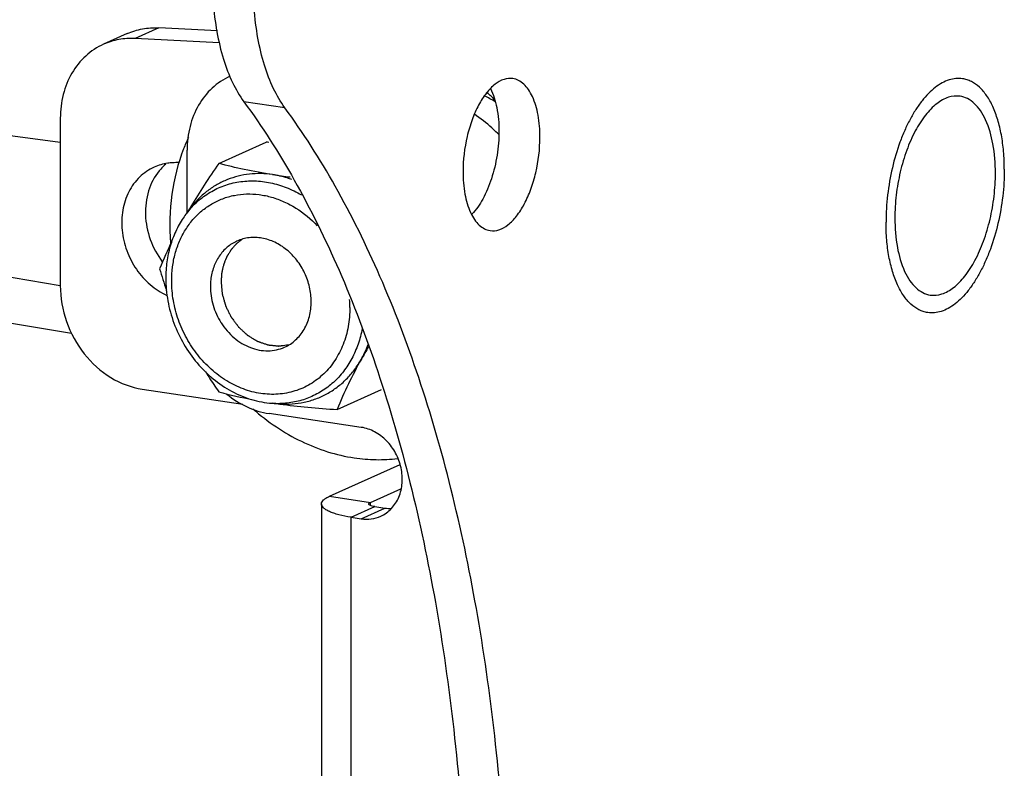
# Model space of a CAD drawing. Units: millimetres. Extents: x 45 to 211, y 44 to 237.
# Drawn here: x 104 to 147, y 145 to 177 of the extents above; entities that cross this region are included whole.
import ezdxf

# ---------------------------------------------------------------- set-up
doc = ezdxf.new("R2010")
doc.units = ezdxf.units.MM
doc.layers.add('01_DIBUJO PRINCIPAL', color=7, linetype='Continuous', lineweight=30)

msp = doc.modelspace()

# ---------------------------------------------------------------- linework, layer by layer
at = {"layer": '01_DIBUJO PRINCIPAL', "lineweight": 25}
for p, q in [((108.873, 176.647), (107.848, 176.188)), ((110.239, 176.897), (109.215, 176.438)), ((112.776, 176.765), (110.239, 176.897)), ((112.86, 176.248), (109.215, 176.438)), ((115.698, 173.434), (113.923, 173.7)), ((105.976, 172.979), (105.975, 165.733)), ((105.976, 171.926), (101.619, 172.501)), ((112.836, 171.025), (114.888, 171.946)), ((111.468, 168.896), (111.468, 171.604)), ((86.558, 168.999), (105.976, 165.735)), ((111.656, 169.141), (111.452, 168.877)), ((86.558, 167.02), (106.457, 163.674)), ((112.932, 164.129), (112.935, 164.125)), ((109.524, 161.245), (113.881, 160.594)), ((117.957, 160.365), (119.888, 161.23)), ((115.48, 160.611), (115.147, 160.634)), ((119.008, 159.592), (115.016, 160.189)), ((117.627, 156.606), (120.693, 157.98)), ((119.401, 156.34), (120.722, 156.933)), ((117.627, 156.606), (119.401, 156.34)), ((117.284, 156.275), (117.283, 126.589)), ((118.565, 155.701), (119.589, 156.159)), ((119.008, 155.634), (120.032, 156.093)), ((119.401, 156.208), (119.401, 156.34)), ((119.589, 156.159), (120.032, 156.093)), ((118.564, 126.015), (118.565, 155.701)), ((118.565, 155.701), (119.008, 155.634))]:
    msp.add_line(p, q, dxfattribs=at)
for points, knots in [([(118.186, 189.785), (117.951, 189.82), (117.708, 189.812), (117.473, 189.767), (117.218, 189.719), (116.973, 189.627), (116.743, 189.508), (116.482, 189.374), (116.241, 189.203), (116.017, 189.014), (115.762, 188.797), (115.53, 188.555), (115.316, 188.298), (115.076, 188.009), (114.858, 187.701), (114.66, 187.382), (114.441, 187.031), (114.245, 186.665), (114.067, 186.291), (113.674, 185.465), (113.369, 184.596), (113.134, 183.711), (112.886, 182.772), (112.716, 181.814), (112.624, 180.846), (112.534, 179.907), (112.517, 178.959), (112.591, 178.019), (112.626, 177.583), (112.68, 177.149), (112.758, 176.719), (112.83, 176.323), (112.923, 175.929), (113.041, 175.544), (113.148, 175.197), (113.277, 174.856), (113.433, 174.528), (113.572, 174.239), (113.733, 173.958), (113.923, 173.7)], [0, 0, 0, 0, 1, 1, 1, 2, 2, 2, 3, 3, 3, 4, 4, 4, 5, 5, 5, 6, 6, 6, 7, 7, 7, 8, 8, 8, 9, 9, 9, 10, 10, 10, 11, 11, 11, 12, 12, 12, 13, 13, 13, 13]), ([(115.698, 173.434), (115.507, 173.693), (115.346, 173.973), (115.208, 174.263), (115.051, 174.592), (114.923, 174.932), (114.816, 175.279), (114.697, 175.664), (114.604, 176.057), (114.532, 176.453), (114.454, 176.884), (114.4, 177.318), (114.366, 177.754), (114.291, 178.694), (114.308, 179.641), (114.398, 180.581), (114.49, 181.548), (114.66, 182.506), (114.909, 183.446), (115.144, 184.331), (115.448, 185.2), (115.841, 186.026), (116.019, 186.4), (116.216, 186.765), (116.434, 187.117), (116.633, 187.436), (116.85, 187.744), (117.091, 188.033), (117.304, 188.29), (117.537, 188.532), (117.791, 188.748), (118.015, 188.938), (118.256, 189.108), (118.517, 189.243), (118.747, 189.362), (118.992, 189.454), (119.247, 189.502), (119.482, 189.546), (119.726, 189.555), (119.961, 189.519)], [0, 0, 0, 0, 1, 1, 1, 2, 2, 2, 3, 3, 3, 4, 4, 4, 5, 5, 5, 6, 6, 6, 7, 7, 7, 8, 8, 8, 9, 9, 9, 10, 10, 10, 11, 11, 11, 12, 12, 12, 13, 13, 13, 13]), ([(108.872, 176.647), (109.084, 176.741), (109.307, 176.81), (109.535, 176.852), (109.768, 176.895), (110.005, 176.909), (110.239, 176.897)], [0, 0, 0, 0, 1, 1, 1, 2, 2, 2, 2]), ([(107.848, 176.188), (107.566, 176.061), (107.304, 175.888), (107.075, 175.679), (106.84, 175.464), (106.64, 175.211), (106.479, 174.936), (106.312, 174.649), (106.187, 174.337), (106.104, 174.014), (106.017, 173.676), (105.976, 173.326), (105.976, 172.979)], [0, 0, 0, 0, 1, 1, 1, 2, 2, 2, 3, 3, 3, 4, 4, 4, 4]), ([(109.215, 176.438), (108.98, 176.45), (108.743, 176.436), (108.511, 176.393), (108.282, 176.351), (108.059, 176.282), (107.848, 176.188)], [0, 0, 0, 0, 1, 1, 1, 2, 2, 2, 2]), ([(113.312, 174.8), (113.034, 174.672), (112.776, 174.497), (112.551, 174.288), (112.318, 174.073), (112.122, 173.821), (111.963, 173.548), (111.798, 173.261), (111.676, 172.952), (111.594, 172.631), (111.508, 172.296), (111.468, 171.949), (111.468, 171.604)], [0, 0, 0, 0, 1, 1, 1, 2, 2, 2, 3, 3, 3, 4, 4, 4, 4]), ([(125.568, 174.702), (125.441, 174.72), (125.309, 174.706), (125.186, 174.667), (125.045, 174.623), (124.915, 174.546), (124.798, 174.455), (124.658, 174.346), (124.535, 174.216), (124.425, 174.077), (124.297, 173.914), (124.186, 173.738), (124.088, 173.554), (123.978, 173.348), (123.885, 173.133), (123.805, 172.914), (123.719, 172.678), (123.648, 172.437), (123.59, 172.193), (123.473, 171.692), (123.411, 171.176), (123.411, 170.663)], [0, 0, 0, 0, 1, 1, 1, 2, 2, 2, 3, 3, 3, 4, 4, 4, 5, 5, 5, 6, 6, 6, 7, 7, 7, 7]), ([(126.741, 172.155), (126.741, 172.479), (126.716, 172.803), (126.658, 173.123), (126.608, 173.397), (126.532, 173.666), (126.416, 173.919), (126.366, 174.025), (126.31, 174.129), (126.243, 174.226), (126.184, 174.312), (126.117, 174.392), (126.04, 174.463), (125.972, 174.526), (125.896, 174.581), (125.813, 174.623), (125.736, 174.662), (125.653, 174.689), (125.568, 174.702)], [0, 0, 0, 0, 1, 1, 1, 2, 2, 2, 3, 3, 3, 4, 4, 4, 5, 5, 5, 6, 6, 6, 6]), ([(145.042, 174.695), (144.946, 174.71), (144.848, 174.712), (144.751, 174.703), (144.65, 174.695), (144.551, 174.673), (144.455, 174.642), (144.351, 174.609), (144.251, 174.565), (144.155, 174.513), (144.05, 174.456), (143.952, 174.389), (143.857, 174.316), (143.754, 174.236), (143.657, 174.149), (143.566, 174.056), (143.466, 173.954), (143.372, 173.847), (143.284, 173.735), (143.189, 173.614), (143.099, 173.488), (143.016, 173.358), (142.926, 173.22), (142.843, 173.076), (142.765, 172.93), (142.682, 172.775), (142.606, 172.618), (142.535, 172.457), (142.46, 172.289), (142.392, 172.118), (142.329, 171.946), (142.196, 171.583), (142.087, 171.211), (141.999, 170.836), (141.908, 170.448), (141.839, 170.055), (141.793, 169.659), (141.748, 169.268), (141.724, 168.875), (141.724, 168.482)], [0, 0, 0, 0, 1, 1, 1, 2, 2, 2, 3, 3, 3, 4, 4, 4, 5, 5, 5, 6, 6, 6, 7, 7, 7, 8, 8, 8, 9, 9, 9, 10, 10, 10, 11, 11, 11, 12, 12, 12, 13, 13, 13, 13]), ([(146.846, 170.778), (146.846, 171.034), (146.836, 171.29), (146.814, 171.546), (146.793, 171.787), (146.762, 172.028), (146.718, 172.266), (146.677, 172.486), (146.626, 172.705), (146.56, 172.919), (146.502, 173.114), (146.431, 173.305), (146.346, 173.49), (146.27, 173.655), (146.183, 173.814), (146.08, 173.963), (145.989, 174.095), (145.886, 174.219), (145.768, 174.327), (145.663, 174.425), (145.546, 174.509), (145.419, 174.574), (145.36, 174.604), (145.297, 174.63), (145.233, 174.651), (145.171, 174.671), (145.107, 174.686), (145.042, 174.695)], [0, 0, 0, 0, 1, 1, 1, 2, 2, 2, 3, 3, 3, 4, 4, 4, 5, 5, 5, 6, 6, 6, 7, 7, 7, 8, 8, 8, 9, 9, 9, 9]), ([(124.599, 174.271), (124.731, 174.013), (124.816, 173.732), (124.872, 173.446), (124.939, 173.108), (124.967, 172.764), (124.967, 172.42)], [0, 0, 0, 0, 1, 1, 1, 2, 2, 2, 2]), ([(144.928, 173.936), (144.763, 173.96), (144.59, 173.941), (144.429, 173.89), (144.244, 173.832), (144.075, 173.732), (143.921, 173.613), (143.738, 173.471), (143.578, 173.301), (143.434, 173.119), (143.266, 172.906), (143.121, 172.675), (142.993, 172.435), (142.849, 172.166), (142.727, 171.885), (142.622, 171.599), (142.509, 171.29), (142.416, 170.974), (142.342, 170.655), (142.264, 170.325), (142.206, 169.991), (142.167, 169.654), (142.128, 169.322), (142.108, 168.988), (142.108, 168.654)], [0, 0, 0, 0, 1, 1, 1, 2, 2, 2, 3, 3, 3, 4, 4, 4, 5, 5, 5, 6, 6, 6, 7, 7, 7, 8, 8, 8, 8]), ([(146.462, 170.605), (146.462, 171.029), (146.43, 171.453), (146.353, 171.87), (146.287, 172.228), (146.189, 172.581), (146.037, 172.91), (145.972, 173.051), (145.898, 173.186), (145.811, 173.313), (145.733, 173.425), (145.646, 173.53), (145.546, 173.623), (145.457, 173.705), (145.358, 173.777), (145.249, 173.832), (145.149, 173.883), (145.04, 173.919), (144.928, 173.936)], [0, 0, 0, 0, 1, 1, 1, 2, 2, 2, 3, 3, 3, 4, 4, 4, 5, 5, 5, 6, 6, 6, 6]), ([(113.923, 173.7), (114.719, 172.616), (115.442, 171.479), (116.103, 170.307), (116.819, 169.04), (117.461, 167.733), (118.042, 166.399), (118.667, 164.965), (119.222, 163.5), (119.717, 162.016), (120.246, 160.431), (120.708, 158.824), (121.113, 157.203), (121.541, 155.486), (121.905, 153.754), (122.214, 152.012), (122.537, 150.182), (122.8, 148.342), (123.008, 146.496), (123.449, 142.59), (123.649, 138.655), (123.648, 134.723), (123.648, 130.6), (123.427, 126.477), (123.008, 122.375), (122.581, 118.212), (121.948, 114.07), (121.112, 109.969), (120.29, 105.938), (119.271, 101.947), (118.041, 98.02), (116.869, 94.283), (115.506, 90.605), (113.921, 87.027)], [0, 0, 0, 0, 1, 1, 1, 2, 2, 2, 3, 3, 3, 4, 4, 4, 5, 5, 5, 6, 6, 6, 7, 7, 7, 8, 8, 8, 9, 9, 9, 10, 10, 10, 11, 11, 11, 11]), ([(115.695, 86.762), (117.281, 90.339), (118.644, 94.018), (119.815, 97.755), (121.045, 101.682), (122.064, 105.673), (122.886, 109.704), (123.722, 113.805), (124.355, 117.947), (124.782, 122.111), (125.202, 126.212), (125.423, 130.334), (125.423, 134.458), (125.423, 138.39), (125.224, 142.324), (124.782, 146.231), (124.574, 148.077), (124.312, 149.917), (123.988, 151.747), (123.68, 153.489), (123.315, 155.221), (122.888, 156.938), (122.483, 158.559), (122.021, 160.166), (121.492, 161.751), (120.996, 163.235), (120.442, 164.699), (119.816, 166.134), (119.235, 167.467), (118.593, 168.775), (117.878, 170.042), (117.217, 171.214), (116.493, 172.351), (115.698, 173.434)], [0, 0, 0, 0, 1, 1, 1, 2, 2, 2, 3, 3, 3, 4, 4, 4, 5, 5, 5, 6, 6, 6, 7, 7, 7, 8, 8, 8, 9, 9, 9, 10, 10, 10, 11, 11, 11, 11]), ([(124.897, 172.339), (124.82, 172.416), (124.741, 172.491), (124.661, 172.564), (124.423, 172.78), (124.169, 172.979), (123.902, 173.156)], [0, 0, 0, 0, 1, 1, 1, 2, 2, 2, 2]), ([(124.967, 172.42), (124.967, 172.072), (124.938, 171.722), (124.883, 171.377), (124.829, 171.034), (124.749, 170.694), (124.641, 170.365), (124.542, 170.06), (124.42, 169.764), (124.265, 169.483), (124.134, 169.245), (123.98, 169.017), (123.792, 168.821)], [0, 0, 0, 0, 1, 1, 1, 2, 2, 2, 3, 3, 3, 4, 4, 4, 4]), ([(124.585, 168.116), (124.711, 168.097), (124.843, 168.112), (124.966, 168.151), (125.108, 168.196), (125.237, 168.272), (125.354, 168.363), (125.495, 168.472), (125.617, 168.601), (125.727, 168.741), (125.856, 168.904), (125.967, 169.081), (126.064, 169.263), (126.174, 169.47), (126.268, 169.685), (126.348, 169.904), (126.434, 170.139), (126.505, 170.38), (126.562, 170.625), (126.68, 171.126), (126.741, 171.642), (126.741, 172.155)], [0, 0, 0, 0, 1, 1, 1, 2, 2, 2, 3, 3, 3, 4, 4, 4, 5, 5, 5, 6, 6, 6, 7, 7, 7, 7]), ([(111.315, 171.661), (111.069, 171.028), (110.901, 170.362), (110.807, 169.687), (110.71, 168.986), (110.694, 168.274), (110.749, 167.57)], [0, 0, 0, 0, 1, 1, 1, 2, 2, 2, 2]), ([(110.83, 171.054), (110.762, 171.051), (110.694, 171.044), (110.626, 171.035), (110.425, 171.006), (110.227, 170.95), (110.042, 170.867)], [0, 0, 0, 0, 1, 1, 1, 2, 2, 2, 2]), ([(110.548, 170.999), (110.468, 170.931), (110.393, 170.857), (110.323, 170.779), (110.3, 170.753), (110.277, 170.726), (110.255, 170.699)], [0, 0, 0, 0, 1, 1, 1, 2, 2, 2, 2]), ([(112.836, 171.025), (112.622, 170.715), (112.411, 170.403), (112.206, 170.087), (112.007, 169.781), (111.813, 169.471), (111.626, 169.158)], [0, 0, 0, 0, 1, 1, 1, 2, 2, 2, 2]), ([(115.168, 170.54), (114.755, 170.601), (114.344, 170.675), (113.935, 170.761), (113.566, 170.839), (113.199, 170.927), (112.836, 171.025)], [0, 0, 0, 0, 1, 1, 1, 2, 2, 2, 2]), ([(110.042, 170.867), (109.809, 170.763), (109.594, 170.615), (109.41, 170.436), (109.22, 170.251), (109.063, 170.033), (108.943, 169.797), (108.817, 169.548), (108.731, 169.279), (108.684, 169.005), (108.633, 168.717), (108.625, 168.422), (108.653, 168.131), (108.682, 167.83), (108.751, 167.534), (108.855, 167.251), (108.96, 166.965), (109.1, 166.692), (109.272, 166.442), (109.44, 166.195), (109.639, 165.97), (109.866, 165.775), (110.083, 165.587), (110.326, 165.428), (110.586, 165.309)], [0, 0, 0, 0, 1, 1, 1, 2, 2, 2, 3, 3, 3, 4, 4, 4, 5, 5, 5, 6, 6, 6, 7, 7, 7, 8, 8, 8, 8]), ([(110.255, 170.699), (110.049, 170.446), (109.895, 170.149), (109.797, 169.835), (109.693, 169.502), (109.652, 169.151), (109.663, 168.803), (109.676, 168.439), (109.747, 168.078), (109.87, 167.735), (109.995, 167.388), (110.171, 167.06), (110.392, 166.767)], [0, 0, 0, 0, 1, 1, 1, 2, 2, 2, 3, 3, 3, 4, 4, 4, 4]), ([(115.168, 170.54), (115.001, 170.565), (114.832, 170.58), (114.662, 170.583), (114.496, 170.587), (114.329, 170.58), (114.163, 170.561), (114, 170.544), (113.837, 170.515), (113.678, 170.475), (113.519, 170.436), (113.364, 170.386), (113.212, 170.325), (113.06, 170.265), (112.913, 170.194), (112.771, 170.113), (112.629, 170.033), (112.491, 169.943), (112.361, 169.843), (112.23, 169.743), (112.105, 169.634), (111.988, 169.518), (111.87, 169.399), (111.759, 169.273), (111.656, 169.141)], [0, 0, 0, 0, 1, 1, 1, 2, 2, 2, 3, 3, 3, 4, 4, 4, 5, 5, 5, 6, 6, 6, 7, 7, 7, 8, 8, 8, 8]), ([(116.007, 170.325), (115.938, 170.35), (115.869, 170.373), (115.799, 170.395), (115.593, 170.459), (115.381, 170.508), (115.168, 170.54)], [0, 0, 0, 0, 1, 1, 1, 2, 2, 2, 2]), ([(123.411, 170.663), (123.411, 170.339), (123.436, 170.015), (123.494, 169.696), (123.545, 169.422), (123.62, 169.151), (123.736, 168.899), (123.786, 168.792), (123.843, 168.689), (123.91, 168.592), (123.969, 168.506), (124.036, 168.425), (124.112, 168.355), (124.18, 168.292), (124.256, 168.237), (124.339, 168.195), (124.416, 168.156), (124.499, 168.129), (124.585, 168.116)], [0, 0, 0, 0, 1, 1, 1, 2, 2, 2, 3, 3, 3, 4, 4, 4, 5, 5, 5, 6, 6, 6, 6]), ([(146.846, 170.778), (146.846, 170.384), (146.822, 169.991), (146.776, 169.6), (146.73, 169.204), (146.662, 168.812), (146.571, 168.424), (146.483, 168.047), (146.373, 167.676), (146.241, 167.313), (146.178, 167.14), (146.109, 166.97), (146.035, 166.802), (145.964, 166.641), (145.887, 166.484), (145.805, 166.329), (145.727, 166.183), (145.643, 166.04), (145.554, 165.901), (145.47, 165.771), (145.381, 165.646), (145.286, 165.524), (145.198, 165.412), (145.104, 165.305), (145.004, 165.203), (144.912, 165.11), (144.815, 165.023), (144.712, 164.943), (144.618, 164.87), (144.519, 164.803), (144.414, 164.746), (144.319, 164.694), (144.219, 164.65), (144.115, 164.617), (144.019, 164.586), (143.919, 164.565), (143.819, 164.555), (143.721, 164.547), (143.624, 164.549), (143.528, 164.563)], [0, 0, 0, 0, 1, 1, 1, 2, 2, 2, 3, 3, 3, 4, 4, 4, 5, 5, 5, 6, 6, 6, 7, 7, 7, 8, 8, 8, 9, 9, 9, 10, 10, 10, 11, 11, 11, 12, 12, 12, 13, 13, 13, 13]), ([(143.641, 165.324), (143.806, 165.299), (143.979, 165.318), (144.141, 165.369), (144.326, 165.427), (144.495, 165.527), (144.648, 165.646), (144.831, 165.789), (144.992, 165.958), (145.135, 166.14), (145.304, 166.353), (145.449, 166.584), (145.577, 166.823), (145.72, 167.093), (145.842, 167.374), (145.947, 167.661), (146.06, 167.969), (146.153, 168.285), (146.228, 168.605), (146.305, 168.934), (146.363, 169.268), (146.403, 169.604), (146.441, 169.936), (146.462, 170.272), (146.462, 170.605)], [0, 0, 0, 0, 1, 1, 1, 2, 2, 2, 3, 3, 3, 4, 4, 4, 5, 5, 5, 6, 6, 6, 7, 7, 7, 8, 8, 8, 8]), ([(111.452, 168.877), (111.591, 169.056), (111.747, 169.224), (111.917, 169.376), (112.084, 169.526), (112.265, 169.659), (112.457, 169.774), (112.648, 169.889), (112.85, 169.985), (113.059, 170.06), (113.269, 170.137), (113.487, 170.192), (113.707, 170.227), (113.931, 170.262), (114.158, 170.276), (114.385, 170.27), (114.616, 170.263), (114.848, 170.235), (115.075, 170.188), (115.308, 170.139), (115.536, 170.07), (115.759, 169.982), (115.987, 169.893), (116.207, 169.784), (116.418, 169.66)], [0, 0, 0, 0, 1, 1, 1, 2, 2, 2, 3, 3, 3, 4, 4, 4, 5, 5, 5, 6, 6, 6, 7, 7, 7, 8, 8, 8, 8]), ([(110.798, 165.939), (110.798, 166.139), (110.81, 166.34), (110.836, 166.539), (110.861, 166.733), (110.899, 166.926), (110.95, 167.115), (111, 167.299), (111.063, 167.48), (111.138, 167.656), (111.212, 167.827), (111.298, 167.993), (111.396, 168.151), (111.492, 168.306), (111.6, 168.454), (111.719, 168.592), (111.836, 168.727), (111.963, 168.853), (112.1, 168.967), (112.235, 169.081), (112.379, 169.183), (112.531, 169.272), (112.683, 169.36), (112.841, 169.437), (113.006, 169.498), (113.17, 169.561), (113.339, 169.609), (113.512, 169.643), (113.687, 169.677), (113.864, 169.697), (114.042, 169.703), (114.222, 169.708), (114.404, 169.699), (114.583, 169.675), (114.767, 169.652), (114.949, 169.614), (115.126, 169.563), (115.309, 169.511), (115.487, 169.444), (115.66, 169.367), (115.838, 169.287), (116.009, 169.195), (116.174, 169.091), (116.515, 168.878), (116.827, 168.616), (117.101, 168.325)], [0, 0, 0, 0, 1, 1, 1, 2, 2, 2, 3, 3, 3, 4, 4, 4, 5, 5, 5, 6, 6, 6, 7, 7, 7, 8, 8, 8, 9, 9, 9, 10, 10, 10, 11, 11, 11, 12, 12, 12, 13, 13, 13, 14, 14, 14, 15, 15, 15, 15]), ([(111.298, 168.66), (111.173, 168.476), (111.064, 168.281), (110.971, 168.079), (110.876, 167.873), (110.797, 167.659), (110.734, 167.441), (110.669, 167.218), (110.622, 166.991), (110.59, 166.761), (110.557, 166.527), (110.542, 166.291), (110.542, 166.054)], [0, 0, 0, 0, 1, 1, 1, 2, 2, 2, 3, 3, 3, 4, 4, 4, 4]), ([(143.528, 164.563), (143.463, 164.573), (143.398, 164.588), (143.336, 164.609), (143.272, 164.629), (143.21, 164.655), (143.15, 164.685), (143.023, 164.75), (142.906, 164.835), (142.801, 164.931), (142.684, 165.04), (142.58, 165.164), (142.49, 165.296), (142.387, 165.445), (142.299, 165.605), (142.224, 165.769), (142.138, 165.954), (142.068, 166.145), (142.009, 166.34), (141.944, 166.555), (141.892, 166.773), (141.852, 166.994), (141.808, 167.232), (141.777, 167.472), (141.756, 167.713), (141.734, 167.969), (141.724, 168.225), (141.724, 168.482)], [0, 0, 0, 0, 1, 1, 1, 2, 2, 2, 3, 3, 3, 4, 4, 4, 5, 5, 5, 6, 6, 6, 7, 7, 7, 8, 8, 8, 9, 9, 9, 9]), ([(142.108, 168.654), (142.108, 168.23), (142.14, 167.807), (142.217, 167.389), (142.282, 167.031), (142.381, 166.678), (142.532, 166.348), (142.597, 166.208), (142.671, 166.073), (142.759, 165.946), (142.836, 165.834), (142.923, 165.729), (143.024, 165.636), (143.113, 165.554), (143.212, 165.482), (143.32, 165.427), (143.421, 165.376), (143.53, 165.34), (143.641, 165.324)], [0, 0, 0, 0, 1, 1, 1, 2, 2, 2, 3, 3, 3, 4, 4, 4, 5, 5, 5, 6, 6, 6, 6]), ([(113.625, 167.661), (113.549, 167.627), (113.475, 167.587), (113.404, 167.542), (113.333, 167.497), (113.265, 167.447), (113.201, 167.393), (113.136, 167.338), (113.075, 167.278), (113.018, 167.215), (112.96, 167.15), (112.907, 167.082), (112.858, 167.01), (112.759, 166.863), (112.678, 166.702), (112.618, 166.534), (112.555, 166.359), (112.513, 166.177), (112.491, 165.992)], [0, 0, 0, 0, 1, 1, 1, 2, 2, 2, 3, 3, 3, 4, 4, 4, 5, 5, 5, 6, 6, 6, 6]), ([(113.848, 167.738), (113.816, 167.712), (113.783, 167.686), (113.75, 167.661), (113.733, 167.647), (113.717, 167.635), (113.701, 167.622), (113.685, 167.609), (113.668, 167.596), (113.652, 167.583), (113.644, 167.577), (113.635, 167.57), (113.627, 167.564), (113.619, 167.557), (113.611, 167.55), (113.602, 167.544), (113.598, 167.542), (113.594, 167.539), (113.59, 167.535), (113.588, 167.533), (113.586, 167.531), (113.584, 167.529), (113.582, 167.528), (113.581, 167.526), (113.579, 167.523), (113.576, 167.519), (113.572, 167.515), (113.569, 167.511), (113.565, 167.508), (113.562, 167.504), (113.558, 167.5), (113.551, 167.492), (113.544, 167.484), (113.537, 167.476), (113.53, 167.468), (113.523, 167.46), (113.516, 167.452), (113.502, 167.436), (113.488, 167.42), (113.474, 167.404), (113.46, 167.388), (113.446, 167.373), (113.432, 167.356), (113.425, 167.348), (113.418, 167.34), (113.411, 167.332), (113.404, 167.324), (113.397, 167.316), (113.39, 167.308), (113.386, 167.305), (113.383, 167.301), (113.379, 167.297), (113.376, 167.293), (113.373, 167.288), (113.369, 167.285), (113.367, 167.283), (113.365, 167.281), (113.364, 167.279), (113.362, 167.276), (113.361, 167.274), (113.359, 167.272), (113.356, 167.267), (113.353, 167.262), (113.351, 167.258), (113.345, 167.248), (113.339, 167.239), (113.333, 167.229), (113.327, 167.22), (113.322, 167.21), (113.315, 167.201), (113.304, 167.182), (113.293, 167.163), (113.281, 167.144), (113.269, 167.125), (113.258, 167.106), (113.247, 167.087), (113.241, 167.077), (113.235, 167.068), (113.229, 167.058), (113.223, 167.049), (113.218, 167.039), (113.212, 167.03), (113.206, 167.02), (113.201, 167.011), (113.195, 167.001), (113.192, 166.996), (113.189, 166.992), (113.186, 166.987), (113.185, 166.985), (113.183, 166.982), (113.182, 166.98), (113.18, 166.978), (113.178, 166.975), (113.177, 166.973), (113.176, 166.97), (113.175, 166.967), (113.174, 166.965), (113.173, 166.962), (113.172, 166.96), (113.171, 166.957), (113.169, 166.952), (113.167, 166.947), (113.165, 166.941), (113.161, 166.932), (113.157, 166.921), (113.153, 166.91), (113.148, 166.9), (113.144, 166.89), (113.14, 166.879), (113.136, 166.869), (113.132, 166.859), (113.128, 166.848), (113.119, 166.827), (113.111, 166.807), (113.103, 166.786), (113.094, 166.765), (113.086, 166.744), (113.078, 166.724), (113.074, 166.713), (113.07, 166.703), (113.066, 166.692), (113.062, 166.682), (113.058, 166.672), (113.053, 166.661), (113.051, 166.656), (113.049, 166.651), (113.047, 166.646), (113.046, 166.643), (113.045, 166.64), (113.045, 166.638), (113.044, 166.635), (113.043, 166.632), (113.042, 166.629), (113.041, 166.624), (113.04, 166.618), (113.039, 166.613), (113.037, 166.607), (113.036, 166.601), (113.035, 166.596), (113.03, 166.573), (113.025, 166.551), (113.019, 166.528), (113.014, 166.506), (113.009, 166.484), (113.004, 166.461), (113, 166.439), (112.994, 166.416), (112.989, 166.394), (112.987, 166.382), (112.984, 166.371), (112.981, 166.36), (112.979, 166.349), (112.976, 166.338), (112.974, 166.326), (112.973, 166.321), (112.972, 166.315), (112.97, 166.31), (112.969, 166.304), (112.967, 166.299), (112.966, 166.293), (112.966, 166.29), (112.965, 166.288), (112.964, 166.285), (112.964, 166.282), (112.963, 166.279), (112.963, 166.276), (112.963, 166.269), (112.962, 166.263), (112.962, 166.258), (112.961, 166.246), (112.96, 166.234), (112.959, 166.222), (112.958, 166.21), (112.957, 166.197), (112.956, 166.185), (112.955, 166.161), (112.953, 166.137), (112.951, 166.113), (112.949, 166.089), (112.948, 166.064), (112.946, 166.04), (112.943, 165.992), (112.939, 165.944), (112.936, 165.895)], [0, 0, 0, 0, 1, 1, 1, 2, 2, 2, 3, 3, 3, 4, 4, 4, 5, 5, 5, 6, 6, 6, 7, 7, 7, 8, 8, 8, 9, 9, 9, 10, 10, 10, 11, 11, 11, 12, 12, 12, 13, 13, 13, 14, 14, 14, 15, 15, 15, 16, 16, 16, 17, 17, 17, 18, 18, 18, 19, 19, 19, 20, 20, 20, 21, 21, 21, 22, 22, 22, 23, 23, 23, 24, 24, 24, 25, 25, 25, 26, 26, 26, 27, 27, 27, 28, 28, 28, 29, 29, 29, 30, 30, 30, 31, 31, 31, 32, 32, 32, 33, 33, 33, 34, 34, 34, 35, 35, 35, 36, 36, 36, 37, 37, 37, 38, 38, 38, 39, 39, 39, 40, 40, 40, 41, 41, 41, 42, 42, 42, 43, 43, 43, 44, 44, 44, 45, 45, 45, 46, 46, 46, 47, 47, 47, 48, 48, 48, 49, 49, 49, 50, 50, 50, 51, 51, 51, 52, 52, 52, 53, 53, 53, 54, 54, 54, 55, 55, 55, 56, 56, 56, 57, 57, 57, 58, 58, 58, 59, 59, 59, 60, 60, 60, 61, 61, 61, 61]), ([(116.837, 165.037), (116.837, 165.248), (116.812, 165.461), (116.765, 165.668), (116.716, 165.879), (116.645, 166.084), (116.553, 166.279), (116.461, 166.474), (116.348, 166.658), (116.216, 166.829), (116.087, 166.996), (115.94, 167.149), (115.776, 167.283), (115.618, 167.411), (115.446, 167.522), (115.262, 167.609), (115.086, 167.692), (114.899, 167.753), (114.707, 167.787), (114.615, 167.804), (114.521, 167.813), (114.427, 167.816), (114.334, 167.819), (114.241, 167.816), (114.149, 167.805), (114.059, 167.794), (113.969, 167.777), (113.881, 167.753), (113.793, 167.729), (113.708, 167.698), (113.625, 167.661)], [0, 0, 0, 0, 1, 1, 1, 2, 2, 2, 3, 3, 3, 4, 4, 4, 5, 5, 5, 6, 6, 6, 7, 7, 7, 8, 8, 8, 9, 9, 9, 10, 10, 10, 10]), ([(110.542, 166.054), (110.542, 165.725), (110.572, 165.396), (110.631, 165.072), (110.691, 164.743), (110.78, 164.42), (110.895, 164.107), (111.012, 163.793), (111.155, 163.488), (111.323, 163.199), (111.491, 162.91), (111.683, 162.637), (111.898, 162.383), (112.11, 162.133), (112.344, 161.9), (112.597, 161.693), (112.844, 161.489), (113.111, 161.309), (113.393, 161.156), (113.667, 161.009), (113.955, 160.887), (114.254, 160.798), (114.545, 160.711), (114.845, 160.655), (115.147, 160.634)], [0, 0, 0, 0, 1, 1, 1, 2, 2, 2, 3, 3, 3, 4, 4, 4, 5, 5, 5, 6, 6, 6, 7, 7, 7, 8, 8, 8, 8]), ([(118.513, 164.786), (118.513, 164.509), (118.489, 164.231), (118.439, 163.958), (118.39, 163.693), (118.318, 163.434), (118.219, 163.183), (118.124, 162.942), (118.005, 162.71), (117.863, 162.493), (117.725, 162.283), (117.564, 162.087), (117.384, 161.913), (117.206, 161.742), (117.01, 161.59), (116.798, 161.465), (116.589, 161.34), (116.365, 161.239), (116.132, 161.167), (115.897, 161.094), (115.653, 161.048), (115.408, 161.03), (115.157, 161.012), (114.904, 161.023), (114.655, 161.06), (114.399, 161.098), (114.146, 161.164), (113.903, 161.255), (113.651, 161.348), (113.408, 161.468), (113.179, 161.608), (112.942, 161.753), (112.719, 161.92), (112.512, 162.106), (112.3, 162.295), (112.104, 162.504), (111.928, 162.728), (111.748, 162.955), (111.587, 163.197), (111.447, 163.452), (111.307, 163.707), (111.188, 163.974), (111.091, 164.249), (110.995, 164.522), (110.921, 164.803), (110.872, 165.089), (110.823, 165.369), (110.798, 165.655), (110.798, 165.939)], [0, 0, 0, 0, 1, 1, 1, 2, 2, 2, 3, 3, 3, 4, 4, 4, 5, 5, 5, 6, 6, 6, 7, 7, 7, 8, 8, 8, 9, 9, 9, 10, 10, 10, 11, 11, 11, 12, 12, 12, 13, 13, 13, 14, 14, 14, 15, 15, 15, 16, 16, 16, 16]), ([(112.936, 165.895), (112.94, 165.847), (112.945, 165.798), (112.949, 165.749), (112.954, 165.7), (112.958, 165.651), (112.963, 165.602), (112.966, 165.578), (112.968, 165.553), (112.97, 165.529), (112.971, 165.516), (112.972, 165.504), (112.973, 165.492), (112.975, 165.48), (112.976, 165.468), (112.977, 165.455), (112.978, 165.443), (112.979, 165.431), (112.98, 165.419), (112.981, 165.413), (112.981, 165.406), (112.982, 165.4), (112.983, 165.394), (112.983, 165.389), (112.984, 165.382), (112.984, 165.379), (112.984, 165.376), (112.985, 165.373), (112.986, 165.37), (112.987, 165.367), (112.987, 165.364), (112.99, 165.358), (112.991, 165.352), (112.993, 165.346), (112.996, 165.333), (113, 165.321), (113.003, 165.309), (113.01, 165.285), (113.017, 165.26), (113.024, 165.236), (113.031, 165.212), (113.038, 165.187), (113.045, 165.163), (113.052, 165.138), (113.059, 165.114), (113.066, 165.089), (113.073, 165.064), (113.08, 165.04), (113.087, 165.016), (113.09, 165.004), (113.094, 164.991), (113.097, 164.979), (113.101, 164.967), (113.104, 164.955), (113.107, 164.943), (113.111, 164.93), (113.115, 164.918), (113.118, 164.906), (113.12, 164.9), (113.122, 164.894), (113.123, 164.888), (113.125, 164.882), (113.127, 164.875), (113.129, 164.869), (113.131, 164.863), (113.132, 164.857), (113.134, 164.851), (113.135, 164.849), (113.137, 164.846), (113.138, 164.843), (113.14, 164.84), (113.141, 164.837), (113.143, 164.835), (113.145, 164.829), (113.148, 164.823), (113.151, 164.817), (113.154, 164.812), (113.157, 164.807), (113.159, 164.801), (113.17, 164.778), (113.182, 164.756), (113.192, 164.733), (113.203, 164.711), (113.215, 164.688), (113.226, 164.666), (113.237, 164.644), (113.248, 164.62), (113.259, 164.598), (113.27, 164.576), (113.281, 164.553), (113.293, 164.531), (113.304, 164.508), (113.314, 164.486), (113.326, 164.463), (113.331, 164.452), (113.337, 164.441), (113.342, 164.429), (113.348, 164.418), (113.354, 164.407), (113.359, 164.396), (113.362, 164.39), (113.365, 164.385), (113.367, 164.379), (113.368, 164.376), (113.37, 164.373), (113.372, 164.371), (113.374, 164.368), (113.376, 164.366), (113.378, 164.363), (113.381, 164.358), (113.385, 164.353), (113.389, 164.348), (113.392, 164.343), (113.396, 164.338), (113.4, 164.333), (113.407, 164.323), (113.415, 164.313), (113.423, 164.302), (113.43, 164.292), (113.438, 164.282), (113.445, 164.272), (113.46, 164.252), (113.475, 164.231), (113.491, 164.211), (113.505, 164.191), (113.521, 164.171), (113.535, 164.15), (113.551, 164.13), (113.566, 164.11), (113.581, 164.089), (113.596, 164.069), (113.611, 164.049), (113.626, 164.029), (113.634, 164.018), (113.641, 164.008), (113.648, 163.998), (113.656, 163.988), (113.664, 163.978), (113.671, 163.968), (113.675, 163.963), (113.679, 163.958), (113.682, 163.953), (113.686, 163.948), (113.69, 163.942), (113.694, 163.938), (113.696, 163.936), (113.699, 163.934), (113.701, 163.932), (113.703, 163.93), (113.706, 163.928), (113.708, 163.925), (113.712, 163.921), (113.717, 163.917), (113.721, 163.913), (113.731, 163.905), (113.74, 163.896), (113.749, 163.888), (113.758, 163.88), (113.767, 163.871), (113.776, 163.863), (113.794, 163.846), (113.813, 163.829), (113.831, 163.813), (113.849, 163.796), (113.867, 163.779), (113.885, 163.763), (113.903, 163.746), (113.922, 163.729), (113.94, 163.713), (113.958, 163.696), (113.976, 163.679), (113.994, 163.663), (114.003, 163.654), (114.013, 163.646), (114.021, 163.637), (114.031, 163.629), (114.04, 163.621), (114.049, 163.612), (114.053, 163.608), (114.058, 163.604), (114.062, 163.6), (114.065, 163.598), (114.067, 163.596), (114.069, 163.593), (114.071, 163.592), (114.074, 163.589), (114.076, 163.587), (114.081, 163.584), (114.086, 163.581), (114.091, 163.578), (114.096, 163.575), (114.101, 163.572), (114.106, 163.568), (114.116, 163.562), (114.126, 163.556), (114.136, 163.55), (114.146, 163.544), (114.156, 163.538), (114.166, 163.532), (114.186, 163.52), (114.206, 163.507), (114.227, 163.495), (114.247, 163.483), (114.267, 163.471), (114.287, 163.458), (114.307, 163.446), (114.327, 163.434), (114.347, 163.422), (114.367, 163.41), (114.388, 163.398), (114.407, 163.385), (114.418, 163.379), (114.427, 163.373), (114.438, 163.367), (114.448, 163.36), (114.458, 163.355), (114.467, 163.349), (114.473, 163.345), (114.478, 163.343), (114.483, 163.339), (114.488, 163.337), (114.493, 163.333), (114.498, 163.33), (114.5, 163.329), (114.503, 163.327), (114.505, 163.326), (114.508, 163.325), (114.51, 163.323), (114.513, 163.322), (114.516, 163.321), (114.519, 163.32), (114.522, 163.319), (114.524, 163.319), (114.527, 163.318), (114.53, 163.317), (114.541, 163.313), (114.551, 163.309), (114.562, 163.305), (114.573, 163.302), (114.584, 163.298), (114.595, 163.294), (114.606, 163.29), (114.616, 163.286), (114.628, 163.283), (114.638, 163.279), (114.649, 163.275), (114.66, 163.272), (114.682, 163.264), (114.704, 163.256), (114.725, 163.249), (114.747, 163.241), (114.769, 163.234), (114.79, 163.226), (114.813, 163.219), (114.834, 163.211), (114.856, 163.204), (114.877, 163.196), (114.899, 163.189), (114.921, 163.181), (114.927, 163.179), (114.932, 163.177), (114.938, 163.176), (114.943, 163.173), (114.949, 163.172), (114.954, 163.17), (114.956, 163.169), (114.959, 163.168), (114.962, 163.167), (114.965, 163.166), (114.967, 163.165), (114.97, 163.164), (114.973, 163.163), (114.975, 163.163), (114.979, 163.163), (114.981, 163.163), (114.983, 163.162), (114.986, 163.162), (114.992, 163.162), (114.997, 163.161), (115.003, 163.16), (115.008, 163.16), (115.014, 163.159), (115.019, 163.159), (115.03, 163.158), (115.04, 163.156), (115.051, 163.155), (115.062, 163.154), (115.074, 163.153), (115.084, 163.152), (115.095, 163.151), (115.106, 163.15), (115.117, 163.148), (115.138, 163.147), (115.16, 163.144), (115.182, 163.142), (115.204, 163.14), (115.225, 163.137), (115.247, 163.135), (115.269, 163.133), (115.29, 163.13), (115.312, 163.128), (115.334, 163.126), (115.355, 163.124), (115.377, 163.121), (115.388, 163.12), (115.399, 163.118), (115.41, 163.118), (115.415, 163.117), (115.42, 163.117), (115.426, 163.116), (115.428, 163.116), (115.432, 163.115), (115.434, 163.115), (115.437, 163.115), (115.439, 163.116), (115.442, 163.116), (115.447, 163.117), (115.453, 163.118), (115.458, 163.118), (115.464, 163.119), (115.469, 163.12), (115.475, 163.121), (115.485, 163.122), (115.496, 163.124), (115.507, 163.125), (115.518, 163.127), (115.528, 163.128), (115.539, 163.13), (115.55, 163.132), (115.56, 163.133), (115.571, 163.135), (115.593, 163.138), (115.614, 163.141), (115.636, 163.143), (115.679, 163.15), (115.722, 163.156), (115.765, 163.162), (115.808, 163.168), (115.851, 163.175), (115.894, 163.18)], [0, 0, 0, 0, 1, 1, 1, 2, 2, 2, 3, 3, 3, 4, 4, 4, 5, 5, 5, 6, 6, 6, 7, 7, 7, 8, 8, 8, 9, 9, 9, 10, 10, 10, 11, 11, 11, 12, 12, 12, 13, 13, 13, 14, 14, 14, 15, 15, 15, 16, 16, 16, 17, 17, 17, 18, 18, 18, 19, 19, 19, 20, 20, 20, 21, 21, 21, 22, 22, 22, 23, 23, 23, 24, 24, 24, 25, 25, 25, 26, 26, 26, 27, 27, 27, 28, 28, 28, 29, 29, 29, 30, 30, 30, 31, 31, 31, 32, 32, 32, 33, 33, 33, 34, 34, 34, 35, 35, 35, 36, 36, 36, 37, 37, 37, 38, 38, 38, 39, 39, 39, 40, 40, 40, 41, 41, 41, 42, 42, 42, 43, 43, 43, 44, 44, 44, 45, 45, 45, 46, 46, 46, 47, 47, 47, 48, 48, 48, 49, 49, 49, 50, 50, 50, 51, 51, 51, 52, 52, 52, 53, 53, 53, 54, 54, 54, 55, 55, 55, 56, 56, 56, 57, 57, 57, 58, 58, 58, 59, 59, 59, 60, 60, 60, 61, 61, 61, 62, 62, 62, 63, 63, 63, 64, 64, 64, 65, 65, 65, 66, 66, 66, 67, 67, 67, 68, 68, 68, 69, 69, 69, 70, 70, 70, 71, 71, 71, 72, 72, 72, 73, 73, 73, 74, 74, 74, 75, 75, 75, 76, 76, 76, 77, 77, 77, 78, 78, 78, 79, 79, 79, 80, 80, 80, 81, 81, 81, 82, 82, 82, 83, 83, 83, 84, 84, 84, 85, 85, 85, 86, 86, 86, 87, 87, 87, 88, 88, 88, 89, 89, 89, 90, 90, 90, 91, 91, 91, 92, 92, 92, 93, 93, 93, 94, 94, 94, 95, 95, 95, 96, 96, 96, 97, 97, 97, 98, 98, 98, 99, 99, 99, 100, 100, 100, 101, 101, 101, 102, 102, 102, 103, 103, 103, 104, 104, 104, 105, 105, 105, 106, 106, 106, 107, 107, 107, 108, 108, 108, 109, 109, 109, 110, 110, 110, 111, 111, 111, 112, 112, 112, 113, 113, 113, 113]), ([(105.975, 165.733), (105.975, 165.207), (106.07, 164.677), (106.246, 164.178), (106.423, 163.673), (106.683, 163.199), (107.015, 162.779), (107.335, 162.373), (107.723, 162.019), (108.166, 161.749), (108.582, 161.496), (109.046, 161.316), (109.524, 161.245)], [0, 0, 0, 0, 1, 1, 1, 2, 2, 2, 3, 3, 3, 4, 4, 4, 4]), ([(112.474, 165.689), (112.474, 165.418), (112.515, 165.145), (112.592, 164.883), (112.67, 164.618), (112.785, 164.362), (112.932, 164.129)], [0, 0, 0, 0, 1, 1, 1, 2, 2, 2, 2]), ([(115.686, 163.064), (115.772, 163.103), (115.856, 163.149), (115.935, 163.201), (116.015, 163.254), (116.09, 163.313), (116.161, 163.377), (116.232, 163.443), (116.299, 163.514), (116.359, 163.589), (116.421, 163.666), (116.477, 163.748), (116.527, 163.834), (116.63, 164.01), (116.707, 164.202), (116.758, 164.4), (116.811, 164.608), (116.837, 164.823), (116.837, 165.037)], [0, 0, 0, 0, 1, 1, 1, 2, 2, 2, 3, 3, 3, 4, 4, 4, 5, 5, 5, 6, 6, 6, 6]), ([(112.935, 164.125), (113.012, 164.003), (113.099, 163.885), (113.194, 163.775), (113.288, 163.667), (113.39, 163.565), (113.499, 163.473), (113.606, 163.383), (113.719, 163.301), (113.839, 163.229), (113.955, 163.159), (114.077, 163.099), (114.204, 163.05), (114.326, 163.003), (114.453, 162.967), (114.583, 162.942), (114.708, 162.919), (114.836, 162.907), (114.964, 162.908), (115.088, 162.91), (115.213, 162.923), (115.335, 162.95), (115.456, 162.976), (115.573, 163.014), (115.686, 163.064)], [0, 0, 0, 0, 1, 1, 1, 2, 2, 2, 3, 3, 3, 4, 4, 4, 5, 5, 5, 6, 6, 6, 7, 7, 7, 8, 8, 8, 8]), ([(119.047, 163.874), (119.004, 163.645), (118.945, 163.418), (118.868, 163.197), (118.794, 162.983), (118.703, 162.774), (118.596, 162.574), (118.492, 162.379), (118.372, 162.193), (118.237, 162.018), (118.104, 161.847), (117.958, 161.687), (117.798, 161.541), (117.641, 161.398), (117.471, 161.269), (117.29, 161.156), (117.111, 161.044), (116.922, 160.948), (116.726, 160.871), (116.529, 160.793), (116.325, 160.733), (116.117, 160.692), (115.907, 160.651), (115.693, 160.629), (115.479, 160.625)], [0, 0, 0, 0, 1, 1, 1, 2, 2, 2, 3, 3, 3, 4, 4, 4, 5, 5, 5, 6, 6, 6, 7, 7, 7, 8, 8, 8, 8]), ([(119.009, 162.545), (119.038, 162.594), (119.064, 162.645), (119.09, 162.696), (119.17, 162.852), (119.239, 163.012), (119.3, 163.176)], [0, 0, 0, 0, 1, 1, 1, 2, 2, 2, 2]), ([(115.48, 160.611), (115.658, 160.598), (115.838, 160.597), (116.017, 160.61), (116.193, 160.621), (116.368, 160.645), (116.541, 160.683), (116.712, 160.719), (116.88, 160.768), (117.044, 160.829), (117.208, 160.889), (117.367, 160.962), (117.52, 161.046), (117.673, 161.13), (117.82, 161.225), (117.96, 161.331), (118.101, 161.437), (118.235, 161.554), (118.359, 161.679), (118.485, 161.807), (118.603, 161.942), (118.711, 162.086), (118.82, 162.232), (118.92, 162.385), (119.009, 162.545)], [0, 0, 0, 0, 1, 1, 1, 2, 2, 2, 3, 3, 3, 4, 4, 4, 5, 5, 5, 6, 6, 6, 7, 7, 7, 8, 8, 8, 8]), ([(112.265, 161.997), (112.311, 161.923), (112.358, 161.85), (112.404, 161.776), (112.544, 161.559), (112.688, 161.343), (112.835, 161.13)], [0, 0, 0, 0, 1, 1, 1, 2, 2, 2, 2]), ([(113.182, 161.033), (113.451, 160.811), (113.747, 160.622), (114.064, 160.476), (114.367, 160.337), (114.688, 160.238), (115.016, 160.189)], [0, 0, 0, 0, 1, 1, 1, 2, 2, 2, 2]), ([(114.316, 160.391), (114.636, 160.108), (114.974, 159.846), (115.329, 159.609), (115.675, 159.377), (116.038, 159.169), (116.413, 158.987), (116.779, 158.81), (117.157, 158.659), (117.545, 158.538), (117.923, 158.42), (118.31, 158.329), (118.702, 158.271)], [0, 0, 0, 0, 1, 1, 1, 2, 2, 2, 3, 3, 3, 4, 4, 4, 4]), ([(115.477, 160.601), (115.88, 160.546), (116.284, 160.501), (116.689, 160.463), (117.111, 160.424), (117.535, 160.391), (117.957, 160.365)], [0, 0, 0, 0, 1, 1, 1, 2, 2, 2, 2]), ([(119.846, 155.744), (120.019, 155.821), (120.178, 155.935), (120.309, 156.073), (120.446, 156.217), (120.554, 156.388), (120.631, 156.57), (120.713, 156.763), (120.76, 156.971), (120.776, 157.181), (120.793, 157.401), (120.776, 157.622), (120.729, 157.838), (120.681, 158.058), (120.602, 158.272), (120.495, 158.471), (120.389, 158.668), (120.256, 158.85), (120.099, 159.01), (119.949, 159.164), (119.776, 159.297), (119.585, 159.398), (119.405, 159.494), (119.209, 159.562), (119.008, 159.592)], [0, 0, 0, 0, 1, 1, 1, 2, 2, 2, 3, 3, 3, 4, 4, 4, 5, 5, 5, 6, 6, 6, 7, 7, 7, 8, 8, 8, 8]), ([(118.702, 158.271), (119.014, 158.225), (119.33, 158.198), (119.646, 158.193), (119.957, 158.187), (120.268, 158.203), (120.577, 158.24)], [0, 0, 0, 0, 1, 1, 1, 2, 2, 2, 2]), ([(117.284, 156.275), (117.284, 156.304), (117.293, 156.334), (117.306, 156.361), (117.322, 156.393), (117.346, 156.421), (117.371, 156.446), (117.404, 156.477), (117.441, 156.504), (117.479, 156.528), (117.526, 156.558), (117.576, 156.583), (117.627, 156.606)], [0, 0, 0, 0, 1, 1, 1, 2, 2, 2, 3, 3, 3, 4, 4, 4, 4]), ([(118.565, 155.701), (118.386, 155.727), (118.209, 155.76), (118.034, 155.806), (117.96, 155.825), (117.886, 155.846), (117.813, 155.871), (117.75, 155.892), (117.688, 155.915), (117.627, 155.943), (117.576, 155.966), (117.526, 155.991), (117.479, 156.02), (117.441, 156.044), (117.404, 156.071), (117.371, 156.102), (117.346, 156.128), (117.322, 156.156), (117.306, 156.188), (117.293, 156.215), (117.284, 156.245), (117.284, 156.275)], [0, 0, 0, 0, 1, 1, 1, 2, 2, 2, 3, 3, 3, 4, 4, 4, 5, 5, 5, 6, 6, 6, 7, 7, 7, 7]), ([(119.333, 156.274), (119.333, 156.28), (119.335, 156.286), (119.337, 156.292), (119.343, 156.302), (119.351, 156.31), (119.36, 156.317), (119.373, 156.326), (119.387, 156.334), (119.401, 156.34)], [0, 0, 0, 0, 1, 1, 1, 2, 2, 2, 3, 3, 3, 3]), ([(119.589, 156.159), (119.553, 156.165), (119.518, 156.171), (119.483, 156.18), (119.455, 156.188), (119.428, 156.197), (119.401, 156.208), (119.383, 156.216), (119.365, 156.225), (119.35, 156.24), (119.341, 156.25), (119.333, 156.262), (119.333, 156.274)], [0, 0, 0, 0, 1, 1, 1, 2, 2, 2, 3, 3, 3, 4, 4, 4, 4]), ([(119.008, 155.634), (119.151, 155.612), (119.296, 155.61), (119.44, 155.629), (119.581, 155.647), (119.718, 155.686), (119.846, 155.744)], [0, 0, 0, 0, 1, 1, 1, 2, 2, 2, 2])]:
    msp.add_open_spline(points, degree=3, knots=knots, dxfattribs=at)
for points in [[(124.812, 173.69), (124.658, 173.787), (124.5, 173.877), (124.338, 173.96)], [(124.792, 173.763), (124.685, 173.877), (124.576, 173.988), (124.464, 174.097)], [(124.96, 172.276), (124.939, 172.297), (124.918, 172.318), (124.897, 172.339)], [(111.522, 172.144), (111.447, 171.985), (111.379, 171.824), (111.315, 171.661)], [(115.008, 171.937), (114.968, 171.94), (114.928, 171.943), (114.888, 171.946)], [(111.119, 171.068), (111.022, 171.064), (110.927, 171.059), (110.83, 171.054)], [(115.168, 170.54), (115.42, 170.503), (115.673, 170.469), (115.927, 170.439)], [(111.452, 168.877), (111.399, 168.806), (111.347, 168.734), (111.298, 168.66)], [(111.626, 169.158), (111.58, 169.081), (111.534, 169.004), (111.489, 168.926)], [(110.811, 167.661), (110.619, 167.267), (110.44, 166.867), (110.275, 166.46)], [(110.749, 167.57), (110.751, 167.557), (110.752, 167.545), (110.752, 167.532)], [(110.275, 166.46), (110.367, 166.151), (110.466, 165.843), (110.571, 165.538)], [(112.491, 165.992), (112.48, 165.891), (112.474, 165.79), (112.474, 165.689)], [(118.513, 164.786), (118.513, 164.901), (118.509, 165.016), (118.501, 165.13)], [(119.322, 163.085), (119.215, 162.906), (119.111, 162.726), (119.009, 162.545)], [(119.009, 162.545), (118.613, 161.84), (118.262, 161.112), (117.957, 160.365)], [(112.835, 161.13), (113.326, 160.998), (113.821, 160.884), (114.32, 160.789)], [(115.147, 160.634), (115.154, 160.634), (115.16, 160.633), (115.167, 160.633)], [(115.167, 160.633), (115.263, 160.626), (115.359, 160.624), (115.455, 160.625)], [(115.348, 160.619), (115.391, 160.612), (115.434, 160.607), (115.477, 160.601)], [(115.455, 160.625), (115.463, 160.625), (115.471, 160.625), (115.479, 160.625)], [(120.032, 156.093), (120.124, 156.079), (120.215, 156.074), (120.308, 156.076)]]:
    msp.add_open_spline(points, degree=3, dxfattribs=at)

doc.saveas('drawing.dxf')
